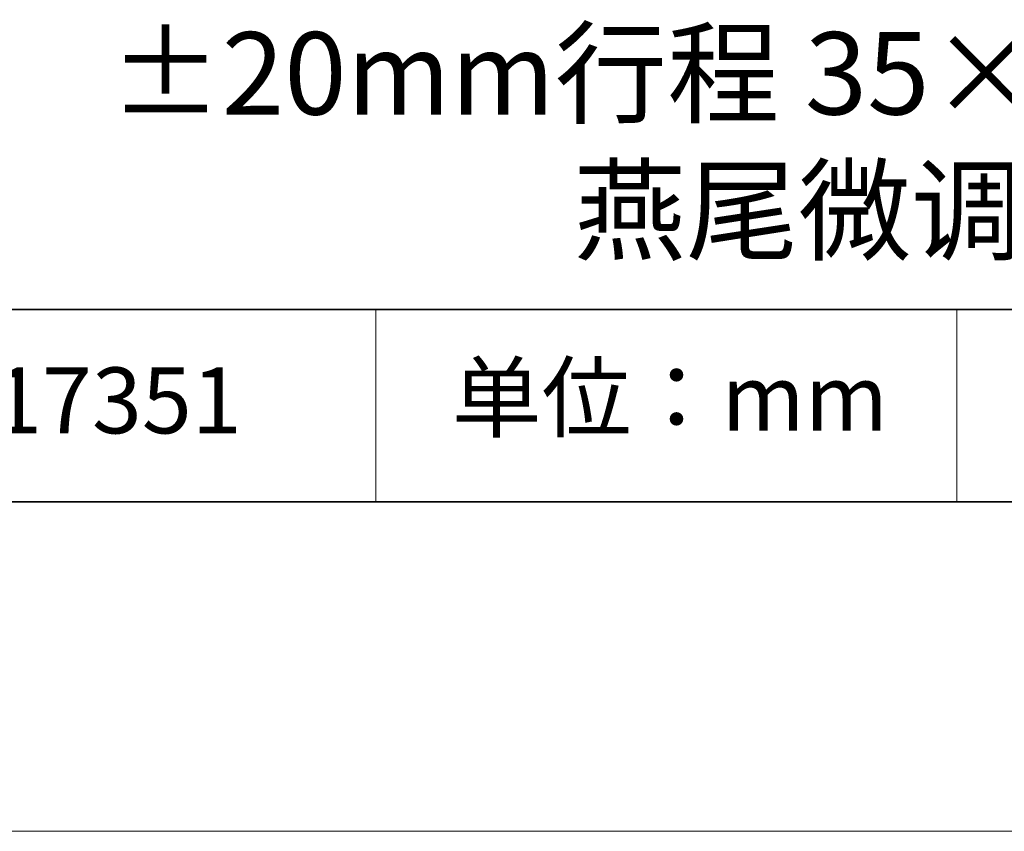
# Model space of a CAD drawing. Units: millimetres. Extents: x 11673 to 11970, y -7568 to -7358.
# Drawn here: x 11905 to 11935, y -7568 to -7543 of the extents above; entities that cross this region are included whole.
import ezdxf

# ---------------------------------------------------------------- set-up
doc = ezdxf.new("R2010")
doc.units = ezdxf.units.MM
doc.header["$LTSCALE"] = 10
doc.layers.add('6文字层', color=3, linetype='Continuous')
doc.layers.add('粗实线层', color=7, linetype='Continuous', lineweight=35)
doc.layers.add('细实线层', color=7, linetype='Continuous', lineweight=18)
doc.styles.get("Standard").update_dxf_attribs({"font": 'simhei.ttf'})

# ---------------------------------------------------------------- blocks, each defined once
blk = doc.blocks.new('*X10')
at = {"layer": '粗实线层'}
blk.add_line((-138.5, -95), (138.5, -95), dxfattribs=at)
at = {"layer": '细实线层'}
blk.add_line((-148.5, -105), (148.5, -105), dxfattribs=at)

msp = doc.modelspace()

# ---------------------------------------------------------------- linework, layer by layer
at = {"layer": '粗实线层'}
for p, q in [((11884.88701, -7551.93677), (11959.88701, -7551.93677)), ((11819.88701, -7557.77778), (11959.88701, -7557.77778))]:
    msp.add_line(p, q, dxfattribs=at)
at = {"layer": '细实线层'}
for p, q in [((11915.9407, -7551.93677), (11915.9407, -7557.77778)), ((11933.57076, -7551.93677), (11933.57076, -7557.77778))]:
    msp.add_line(p, q, dxfattribs=at)

# ---------------------------------------------------------------- block references
at = {"layer": '粗实线层'}
msp.add_blockref('*X10', (11821.38701, -7462.77778), dxfattribs=at)

# ---------------------------------------------------------------- texts
at = {"layer": '6文字层', "attachment_point": 5}
for s, insert, char_height, width in [('{\\fMicrosoft YaHei|b0|i0|c134|p34;±20mm行程 35×35mm台面\\P燕尾微调架}', (11930.46676, -7546.85467), 2.5, 50.31909), ('{\\fSimSun|b0|i0|c134|p2;单位：mm} ', (11924.86088, -7554.6126), 2, 17.8485577), ('{\\fMicrosoft YaHei|b1|i0|c134|p34;\\H0.91429x;517351}', (11907.32786, -7554.69876), 2.1875, 17.8485577)]:
    msp.add_mtext(s, dxfattribs=dict(at, insert=insert, char_height=char_height, width=width))

doc.saveas('drawing.dxf')
